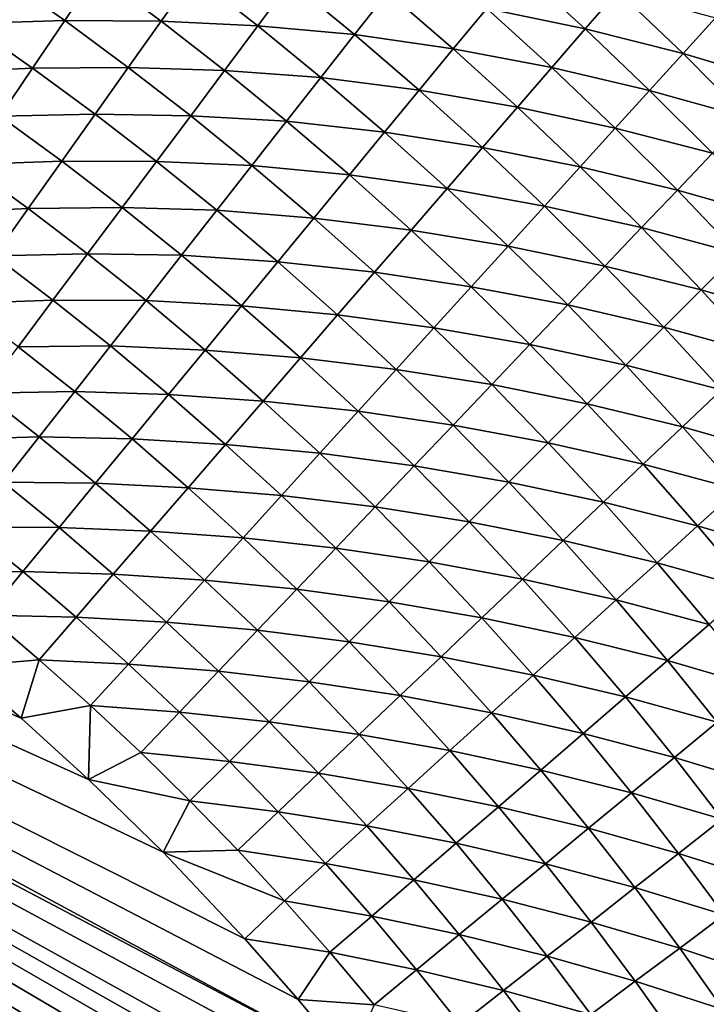
# Model space of a CAD drawing. Extents: x 160 to 309, y 35 to 110.
# Drawn here: x 271 to 274, y 83 to 88 of the extents above; entities that cross this region are included whole.
import ezdxf

# ---------------------------------------------------------------- set-up
doc = ezdxf.new("R2010")
doc.units = 0
doc.layers.add('WANNA', color=254, linetype='CONTINUOUS')

msp = doc.modelspace()

# ---------------------------------------------------------------- linework, layer by layer
at = {"layer": 'WANNA'}
for points in [[(301.061, 109.5798), (160.1588, 109.5797), (261.6273, 40.4904)], [(301.061, 79.8772), (301.061, 109.5798), (261.6273, 40.4904)], [(270.5194, 88.1423, 18.5853), (270.8636, 87.9003, 18.5801), (270.3537, 87.8837, 18.4718)], [(270.8636, 87.9003, 18.5801), (270.5194, 88.1423, 18.5853), (271.0329, 88.1512, 18.7049)], [(271.0329, 88.1512, 18.7049), (271.3763, 87.8964, 18.6988), (270.8636, 87.9003, 18.5801)], [(271.3763, 87.8964, 18.6988), (271.0329, 88.1512, 18.7049), (271.5485, 88.1391, 18.8344)], [(271.5485, 88.1391, 18.8344), (271.8906, 87.8718, 18.8273), (271.3763, 87.8964, 18.6988)], [(271.8906, 87.8718, 18.8273), (271.5485, 88.1391, 18.8344), (272.0652, 88.1058, 18.9734)], [(273.2816, 88.175, 19.4544), (273.6322, 87.8554, 19.4422), (273.1082, 87.9645, 19.2778)], [(273.6322, 87.8554, 19.4422), (273.2816, 88.175, 19.4544), (273.8056, 88.0559, 19.6275)], [(272.0652, 88.1058, 18.9734), (272.4054, 87.826, 18.9652), (271.8906, 87.8718, 18.8273)], [(272.4054, 87.826, 18.9652), (272.0652, 88.1058, 18.9734), (272.5817, 88.051, 19.1215)], [(272.5817, 88.051, 19.1215), (272.9308, 87.749, 19.1119), (272.4054, 87.826, 18.9652)], [(272.9308, 87.749, 19.1119), (272.5817, 88.051, 19.1215), (273.1082, 87.9645, 19.2778)], [(273.8056, 88.0559, 19.6275), (274.1526, 87.7238, 19.6142), (273.6322, 87.8554, 19.4422)], [(274.1526, 87.7238, 19.6142), (273.8056, 88.0559, 19.6275), (274.3254, 87.914, 19.8077)], [(273.1082, 87.9645, 19.2778), (273.4543, 87.6497, 19.2671), (272.9308, 87.749, 19.1119)], [(273.4543, 87.6497, 19.2671), (273.1082, 87.9645, 19.2778), (273.6322, 87.8554, 19.4422)], [(270.3537, 87.8837, 18.4718), (270.6925, 87.6467, 18.4676), (270.1866, 87.623, 18.3707)], [(270.6925, 87.6467, 18.4676), (270.3537, 87.8837, 18.4718), (270.8636, 87.9003, 18.5801)], [(270.8636, 87.9003, 18.5801), (271.2018, 87.6506, 18.5751), (270.6925, 87.6467, 18.4676)], [(271.2018, 87.6506, 18.5751), (270.8636, 87.9003, 18.5801), (271.3763, 87.8964, 18.6988)], [(271.3763, 87.8964, 18.6988), (271.7133, 87.6341, 18.6928), (271.2018, 87.6506, 18.5751)], [(271.7133, 87.6341, 18.6928), (271.3763, 87.8964, 18.6988), (271.8906, 87.8718, 18.8273)], [(271.8906, 87.8718, 18.8273), (272.226, 87.597, 18.8203), (271.7133, 87.6341, 18.6928)], [(272.226, 87.597, 18.8203), (271.8906, 87.8718, 18.8273), (272.4054, 87.826, 18.9652)], [(274.3254, 87.914, 19.8077), (274.6681, 87.5697, 19.7933), (274.1526, 87.7238, 19.6142)], [(261.4072, 87.8314, 18), (275.7411, 72.7954, 18), (261.3945, 57.7588, 18)], [(261.4072, 87.8314, 18), (261.8408, 87.8045, 18), (275.7411, 72.7954, 18)], [(272.4054, 87.826, 18.9652), (272.7498, 87.5292, 18.957), (272.226, 87.597, 18.8203)], [(272.7498, 87.5292, 18.957), (272.4054, 87.826, 18.9652), (272.9308, 87.749, 19.1119)], [(273.6322, 87.8554, 19.4422), (273.9748, 87.5281, 19.4304), (273.4543, 87.6497, 19.2671)], [(273.9748, 87.5281, 19.4304), (273.6322, 87.8554, 19.4422), (274.1526, 87.7238, 19.6142)], [(261.8408, 87.8045, 18), (262.0884, 87.7855, 18), (274.7823, 78.1344, 18)], [(274.7823, 78.1344, 18), (274.9193, 77.75, 18), (261.8408, 87.8045, 18)], [(274.9193, 77.75, 18), (275.0461, 77.3619, 18), (261.8408, 87.8045, 18)], [(275.0461, 77.3619, 18), (275.1782, 76.9143, 18), (261.8408, 87.8045, 18)], [(275.1782, 76.9143, 18), (275.2967, 76.4625, 18), (261.8408, 87.8045, 18)], [(275.2967, 76.4625, 18), (275.4153, 75.9417, 18), (261.8408, 87.8045, 18)], [(275.4153, 75.9417, 18), (275.5158, 75.4163, 18), (261.8408, 87.8045, 18)], [(275.5158, 75.4163, 18), (275.5874, 74.9629, 18), (261.8408, 87.8045, 18)], [(275.5874, 74.9629, 18), (275.6455, 74.5068, 18), (261.8408, 87.8045, 18)], [(275.6455, 74.5068, 18), (275.6766, 74.2015, 18), (261.8408, 87.8045, 18)], [(275.6766, 74.2015, 18), (275.7158, 73.676, 18), (261.8408, 87.8045, 18)], [(275.7158, 73.676, 18), (275.737, 73.1483, 18), (261.8408, 87.8045, 18)], [(275.737, 73.1483, 18), (275.7411, 72.7954, 18), (261.8408, 87.8045, 18)], [(262.0884, 87.7855, 18), (262.3711, 87.7605, 18), (272.3792, 82.362, 18)], [(272.3792, 82.362, 18), (272.5559, 82.1388, 18), (262.0884, 87.7855, 18)], [(272.5559, 82.1388, 18), (272.7845, 81.8365, 18), (262.0884, 87.7855, 18)], [(272.7845, 81.8365, 18), (272.9115, 81.6614, 18), (262.0884, 87.7855, 18)], [(272.9115, 81.6614, 18), (273.0534, 81.4593, 18), (262.0884, 87.7855, 18)], [(273.0534, 81.4593, 18), (273.2113, 81.2256, 18), (262.0884, 87.7855, 18)], [(273.2113, 81.2256, 18), (273.3863, 80.9553, 18), (262.0884, 87.7855, 18)], [(273.3863, 80.9553, 18), (273.5789, 80.6422, 18), (262.0884, 87.7855, 18)], [(273.5789, 80.6422, 18), (273.7894, 80.2792, 18), (262.0884, 87.7855, 18)], [(273.7894, 80.2792, 18), (274.0174, 79.8576, 18), (262.0884, 87.7855, 18)], [(274.0174, 79.8576, 18), (274.2612, 79.3677, 18), (262.0884, 87.7855, 18)], [(274.2612, 79.3677, 18), (274.5179, 78.7978, 18), (262.0884, 87.7855, 18)], [(274.5179, 78.7978, 18), (274.7823, 78.1344, 18), (262.0884, 87.7855, 18)], [(270.3103, 84.462, 18), (270.6321, 84.1866, 18), (262.3711, 87.7605, 18)], [(270.6321, 84.1866, 18), (270.9903, 83.8606, 18), (262.3711, 87.7605, 18)], [(270.9903, 83.8606, 18), (271.3868, 83.4736, 18), (262.3711, 87.7605, 18)], [(271.3868, 83.4736, 18), (271.8224, 83.013, 18), (262.3711, 87.7605, 18)], [(271.8224, 83.013, 18), (272.1058, 82.6911, 18), (262.3711, 87.7605, 18)], [(272.1058, 82.6911, 18), (272.3792, 82.362, 18), (262.3711, 87.7605, 18)], [(272.9308, 87.749, 19.1119), (273.2723, 87.4393, 19.1026), (272.7498, 87.5292, 18.957)], [(273.2723, 87.4393, 19.1026), (272.9308, 87.749, 19.1119), (273.4543, 87.6497, 19.2671)], [(274.1526, 87.7238, 19.6142), (274.4912, 87.3842, 19.6013), (273.9748, 87.5281, 19.4304)], [(274.4912, 87.3842, 19.6013), (274.1526, 87.7238, 19.6142), (274.6681, 87.5697, 19.7933)], [(270.52, 87.3911, 18.3674), (270.1866, 87.623, 18.3707), (270.6925, 87.6467, 18.4676)], [(270.6925, 87.6467, 18.4676), (271.0254, 87.4021, 18.4636), (270.52, 87.3911, 18.3674)], [(271.0254, 87.4021, 18.4636), (270.6925, 87.6467, 18.4676), (271.2018, 87.6506, 18.5751)], [(271.2018, 87.6506, 18.5751), (271.5337, 87.3934, 18.5703), (271.0254, 87.4021, 18.4636)], [(271.5337, 87.3934, 18.5703), (271.2018, 87.6506, 18.5751), (271.7133, 87.6341, 18.6928)], [(271.7133, 87.6341, 18.6928), (272.0439, 87.3645, 18.687), (271.5337, 87.3934, 18.5703)], [(272.0439, 87.3645, 18.687), (271.7133, 87.6341, 18.6928), (272.226, 87.597, 18.8203)], [(273.4543, 87.6497, 19.2671), (273.7925, 87.3274, 19.2568), (273.2723, 87.4393, 19.1026)], [(273.7925, 87.3274, 19.2568), (273.4543, 87.6497, 19.2671), (273.9748, 87.5281, 19.4304)], [(272.226, 87.597, 18.8203), (272.5655, 87.3054, 18.8134), (272.0439, 87.3645, 18.687)], [(272.5655, 87.3054, 18.8134), (272.226, 87.597, 18.8203), (272.7498, 87.5292, 18.957)], [(272.7498, 87.5292, 18.957), (273.0866, 87.2247, 18.949), (272.5655, 87.3054, 18.8134)], [(273.0866, 87.2247, 18.949), (272.7498, 87.5292, 18.957), (273.2723, 87.4393, 19.1026)], [(273.9748, 87.5281, 19.4304), (274.3093, 87.1933, 19.419), (273.7925, 87.3274, 19.2568)], [(274.3093, 87.1933, 19.419), (273.9748, 87.5281, 19.4304), (274.4912, 87.3842, 19.6013)], [(270.8477, 87.1518, 18.3643), (270.52, 87.3911, 18.3674), (271.0254, 87.4021, 18.4636)], [(271.0254, 87.4021, 18.4636), (271.3523, 87.1502, 18.4597), (270.8477, 87.1518, 18.3643)], [(271.3523, 87.1502, 18.4597), (271.0254, 87.4021, 18.4636), (271.5337, 87.3934, 18.5703)], [(273.2723, 87.4393, 19.1026), (273.6061, 87.1221, 19.0936), (273.0866, 87.2247, 18.949)], [(273.6061, 87.1221, 19.0936), (273.2723, 87.4393, 19.1026), (273.7925, 87.3274, 19.2568)], [(270.52, 87.3911, 18.3674), (270.8477, 87.1518, 18.3643), (270.3465, 87.1341, 18.2796)], [(271.5337, 87.3934, 18.5703), (271.8594, 87.129, 18.5655), (271.3523, 87.1502, 18.4597)], [(271.8594, 87.129, 18.5655), (271.5337, 87.3934, 18.5703), (272.0439, 87.3645, 18.687)], [(272.0439, 87.3645, 18.687), (272.3785, 87.0782, 18.6812), (271.8594, 87.129, 18.5655)], [(272.3785, 87.0782, 18.6812), (272.0439, 87.3645, 18.687), (272.5655, 87.3054, 18.8134)], [(272.5655, 87.3054, 18.8134), (272.8977, 87.0062, 18.8066), (272.3785, 87.0782, 18.6812)], [(272.8977, 87.0062, 18.8066), (272.5655, 87.3054, 18.8134), (273.0866, 87.2247, 18.949)], [(273.7925, 87.3274, 19.2568), (274.1227, 86.9977, 19.2467), (273.6061, 87.1221, 19.0936)], [(274.1227, 86.9977, 19.2467), (273.7925, 87.3274, 19.2568), (274.3093, 87.1933, 19.419)], [(273.0866, 87.2247, 18.949), (273.4159, 86.9127, 18.9413), (272.8977, 87.0062, 18.8066)], [(273.4159, 86.9127, 18.9413), (273.0866, 87.2247, 18.949), (273.6061, 87.1221, 19.0936)], [(274.3093, 87.1933, 19.419), (274.6354, 86.8514, 19.4079), (274.1227, 86.9977, 19.2467)], [(270.3465, 87.1341, 18.2796), (270.6689, 86.8999, 18.2772), (270.1725, 86.8761, 18.204)], [(270.6689, 86.8999, 18.2772), (270.3465, 87.1341, 18.2796), (270.8477, 87.1518, 18.3643)], [(270.8477, 87.1518, 18.3643), (271.1694, 86.9051, 18.3613), (270.6689, 86.8999, 18.2772)], [(271.1694, 86.9051, 18.3613), (270.8477, 87.1518, 18.3643), (271.3523, 87.1502, 18.4597)], [(271.3523, 87.1502, 18.4597), (271.673, 86.8911, 18.4559), (271.1694, 86.9051, 18.3613)], [(271.673, 86.8911, 18.4559), (271.3523, 87.1502, 18.4597), (271.8594, 87.129, 18.5655)], [(271.8594, 87.129, 18.5655), (272.1891, 86.8482, 18.5608), (271.673, 86.8911, 18.4559)], [(272.1891, 86.8482, 18.5608), (271.8594, 87.129, 18.5655), (272.3785, 87.0782, 18.6812)], [(273.6061, 87.1221, 19.0936), (273.9319, 86.7976, 19.0849), (273.4159, 86.9127, 18.9413)], [(273.9319, 86.7976, 19.0849), (273.6061, 87.1221, 19.0936), (274.1227, 86.9977, 19.2467)], [(272.3785, 87.0782, 18.6812), (272.7059, 86.7845, 18.6756), (272.1891, 86.8482, 18.5608)], [(272.7059, 86.7845, 18.6756), (272.3785, 87.0782, 18.6812), (272.8977, 87.0062, 18.8066)], [(272.8977, 87.0062, 18.8066), (273.2224, 86.6997, 18.8), (272.7059, 86.7845, 18.6756)], [(273.2224, 86.6997, 18.8), (272.8977, 87.0062, 18.8066), (273.4159, 86.9127, 18.9413)], [(274.1227, 86.9977, 19.2467), (274.4447, 86.6608, 19.237), (273.9319, 86.7976, 19.0849)], [(274.4447, 86.6608, 19.237), (274.1227, 86.9977, 19.2467), (274.6354, 86.8514, 19.4079)], [(270.4896, 86.6473, 18.2023), (270.1725, 86.8761, 18.204), (270.6689, 86.8999, 18.2772)], [(270.6689, 86.8999, 18.2772), (270.9856, 86.6586, 18.2749), (270.4896, 86.6473, 18.2023)], [(270.9856, 86.6586, 18.2749), (270.6689, 86.8999, 18.2772), (271.1694, 86.9051, 18.3613)], [(271.1694, 86.9051, 18.3613), (271.4852, 86.6513, 18.3583), (270.9856, 86.6586, 18.2749)], [(271.4852, 86.6513, 18.3583), (271.1694, 86.9051, 18.3613), (271.673, 86.8911, 18.4559)], [(271.673, 86.8911, 18.4559), (271.9977, 86.6158, 18.4521), (271.4852, 86.6513, 18.3583)], [(271.9977, 86.6158, 18.4521), (271.673, 86.8911, 18.4559), (272.1891, 86.8482, 18.5608)], [(273.4159, 86.9127, 18.9413), (273.7374, 86.5935, 18.9338), (273.2224, 86.6997, 18.8)], [(273.7374, 86.5935, 18.9338), (273.4159, 86.9127, 18.9413), (273.9319, 86.7976, 19.0849)], [(272.1891, 86.8482, 18.5608), (272.5117, 86.56, 18.5561), (271.9977, 86.6158, 18.4521)], [(272.5117, 86.56, 18.5561), (272.1891, 86.8482, 18.5608), (272.7059, 86.7845, 18.6756)], [(272.7059, 86.7845, 18.6756), (273.026, 86.4834, 18.6701), (272.5117, 86.56, 18.5561)], [(273.026, 86.4834, 18.6701), (272.7059, 86.7845, 18.6756), (273.2224, 86.6997, 18.8)], [(273.9319, 86.7976, 19.0849), (274.2497, 86.466, 19.0764), (273.7374, 86.5935, 18.9338)], [(274.2497, 86.466, 19.0764), (273.9319, 86.7976, 19.0849), (274.4447, 86.6608, 19.237)], [(273.2224, 86.6997, 18.8), (273.5394, 86.386, 18.7937), (273.026, 86.4834, 18.6701)], [(273.5394, 86.386, 18.7937), (273.2224, 86.6997, 18.8), (273.7374, 86.5935, 18.9338)], [(274.4447, 86.6608, 19.237), (274.7584, 86.317, 19.2275), (274.2497, 86.466, 19.0764)], [(270.4896, 86.6473, 18.2023), (270.8011, 86.4113, 18.2006), (270.3101, 86.3944, 18.1394)], [(270.8011, 86.4113, 18.2006), (270.4896, 86.6473, 18.2023), (270.9856, 86.6586, 18.2749)], [(270.9856, 86.6586, 18.2749), (271.2963, 86.4102, 18.2727), (270.8011, 86.4113, 18.2006)], [(271.2963, 86.4102, 18.2727), (270.9856, 86.6586, 18.2749), (271.4852, 86.6513, 18.3583)], [(271.4852, 86.6513, 18.3583), (271.8049, 86.3817, 18.3553), (271.2963, 86.4102, 18.2727)], [(271.8049, 86.3817, 18.3553), (271.4852, 86.6513, 18.3583), (271.9977, 86.6158, 18.4521)], [(271.9977, 86.6158, 18.4521), (272.3156, 86.3332, 18.4484), (271.8049, 86.3817, 18.3553)], [(272.3156, 86.3332, 18.4484), (271.9977, 86.6158, 18.4521), (272.5117, 86.56, 18.5561)], [(272.5117, 86.56, 18.5561), (272.8271, 86.2646, 18.5516), (272.3156, 86.3332, 18.4484)], [(272.8271, 86.2646, 18.5516), (272.5117, 86.56, 18.5561), (273.026, 86.4834, 18.6701)], [(273.7374, 86.5935, 18.9338), (274.0509, 86.2673, 18.9265), (273.5394, 86.386, 18.7937)], [(274.0509, 86.2673, 18.9265), (273.7374, 86.5935, 18.9338), (274.2497, 86.466, 19.0764)], [(273.026, 86.4834, 18.6701), (273.3386, 86.1753, 18.6648), (272.8271, 86.2646, 18.5516)], [(273.3386, 86.1753, 18.6648), (273.026, 86.4834, 18.6701), (273.5394, 86.386, 18.7937)], [(274.2497, 86.466, 19.0764), (274.5594, 86.1275, 19.0682), (274.0509, 86.2673, 18.9265)], [(274.5594, 86.1275, 19.0682), (274.2497, 86.466, 19.0764), (274.7584, 86.317, 19.2275)], [(270.6164, 86.1638, 18.1383), (270.3101, 86.3944, 18.1394), (270.8011, 86.4113, 18.2006)], [(270.8011, 86.4113, 18.2006), (271.1068, 86.1683, 18.199), (270.6164, 86.1638, 18.1383)], [(271.1068, 86.1683, 18.199), (270.8011, 86.4113, 18.2006), (271.2963, 86.4102, 18.2727)], [(271.2963, 86.4102, 18.2727), (271.611, 86.1462, 18.2704), (271.1068, 86.1683, 18.199)], [(271.611, 86.1462, 18.2704), (271.2963, 86.4102, 18.2727), (271.8049, 86.3817, 18.3553)], [(271.8049, 86.3817, 18.3553), (272.1179, 86.1047, 18.3524), (271.611, 86.1462, 18.2704)], [(272.1179, 86.1047, 18.3524), (271.8049, 86.3817, 18.3553), (272.3156, 86.3332, 18.4484)], [(273.5394, 86.386, 18.7937), (273.8487, 86.0653, 18.7875), (273.3386, 86.1753, 18.6648)], [(273.8487, 86.0653, 18.7875), (273.5394, 86.386, 18.7937), (274.0509, 86.2673, 18.9265)], [(272.3156, 86.3332, 18.4484), (272.6263, 86.0435, 18.4448), (272.1179, 86.1047, 18.3524)], [(272.6263, 86.0435, 18.4448), (272.3156, 86.3332, 18.4484), (272.8271, 86.2646, 18.5516)], [(272.8271, 86.2646, 18.5516), (273.1353, 85.9621, 18.5473), (272.6263, 86.0435, 18.4448)], [(273.1353, 85.9621, 18.5473), (272.8271, 86.2646, 18.5516), (273.3386, 86.1753, 18.6648)], [(274.0509, 86.2673, 18.9265), (274.3565, 85.9343, 18.9195), (273.8487, 86.0653, 18.7875)], [(274.3565, 85.9343, 18.9195), (274.0509, 86.2673, 18.9265), (274.5594, 86.1275, 19.0682)], [(270.6164, 86.1638, 18.1383), (270.9171, 85.9262, 18.1371), (270.4319, 85.9165, 18.0878)], [(270.9171, 85.9262, 18.1371), (270.6164, 86.1638, 18.1383), (271.1068, 86.1683, 18.199)], [(271.1068, 86.1683, 18.199), (271.4165, 85.91, 18.1973), (270.9171, 85.9262, 18.1371)], [(271.4165, 85.91, 18.1973), (271.1068, 86.1683, 18.199), (271.611, 86.1462, 18.2704)], [(271.611, 86.1462, 18.2704), (271.9192, 85.875, 18.2682), (271.4165, 85.91, 18.1973)], [(271.9192, 85.875, 18.2682), (271.611, 86.1462, 18.2704), (272.1179, 86.1047, 18.3524)], [(273.3386, 86.1753, 18.6648), (273.6436, 85.8602, 18.6596), (273.1353, 85.9621, 18.5473)], [(273.6436, 85.8602, 18.6596), (273.3386, 86.1753, 18.6648), (273.8487, 86.0653, 18.7875)], [(272.1179, 86.1047, 18.3524), (272.424, 85.8207, 18.3496), (271.9192, 85.875, 18.2682)], [(272.424, 85.8207, 18.3496), (272.1179, 86.1047, 18.3524), (272.6263, 86.0435, 18.4448)], [(272.6263, 86.0435, 18.4448), (272.9299, 85.7467, 18.4413), (272.424, 85.8207, 18.3496)], [(272.9299, 85.7467, 18.4413), (272.6263, 86.0435, 18.4448), (273.1353, 85.9621, 18.5473)], [(273.8487, 86.0653, 18.7875), (274.1502, 85.7378, 18.7815), (273.6436, 85.8602, 18.6596)], [(274.1502, 85.7378, 18.7815), (273.8487, 86.0653, 18.7875), (274.3565, 85.9343, 18.9195)], [(273.1353, 85.9621, 18.5473), (273.4359, 85.6527, 18.5431), (272.9299, 85.7467, 18.4413)], [(273.4359, 85.6527, 18.5431), (273.1353, 85.9621, 18.5473), (273.6436, 85.8602, 18.6596)], [(274.3565, 85.9343, 18.9195), (274.6539, 85.5946, 18.9127), (274.1502, 85.7378, 18.7815)], [(270.4319, 85.9165, 18.0878), (270.7277, 85.6843, 18.0871), (270.248, 85.67, 18.0489)], [(270.7277, 85.6843, 18.0871), (270.4319, 85.9165, 18.0878), (270.9171, 85.9262, 18.1371)], [(270.9171, 85.9262, 18.1371), (271.2218, 85.6735, 18.136), (270.7277, 85.6843, 18.0871)], [(271.2218, 85.6735, 18.136), (270.9171, 85.9262, 18.1371), (271.4165, 85.91, 18.1973)], [(271.4165, 85.91, 18.1973), (271.7198, 85.6445, 18.1957), (271.2218, 85.6735, 18.136)], [(271.7198, 85.6445, 18.1957), (271.4165, 85.91, 18.1973), (271.9192, 85.875, 18.2682)], [(271.9192, 85.875, 18.2682), (272.2206, 85.5967, 18.2661), (271.7198, 85.6445, 18.1957)], [(272.2206, 85.5967, 18.2661), (271.9192, 85.875, 18.2682), (272.424, 85.8207, 18.3496)], [(273.6436, 85.8602, 18.6596), (273.9408, 85.5385, 18.6547), (273.4359, 85.6527, 18.5431)], [(273.9408, 85.5385, 18.6547), (273.6436, 85.8602, 18.6596), (274.1502, 85.7378, 18.7815)], [(272.424, 85.8207, 18.3496), (272.7231, 85.5297, 18.3469), (272.2206, 85.5967, 18.2661)], [(272.7231, 85.5297, 18.3469), (272.424, 85.8207, 18.3496), (272.9299, 85.7467, 18.4413)], [(272.9299, 85.7467, 18.4413), (273.2262, 85.4432, 18.4379), (272.7231, 85.5297, 18.3469)], [(273.2262, 85.4432, 18.4379), (272.9299, 85.7467, 18.4413), (273.4359, 85.6527, 18.5431)], [(274.1502, 85.7378, 18.7815), (274.4436, 85.4037, 18.7758), (273.9408, 85.5385, 18.6547)], [(274.4436, 85.4037, 18.7758), (274.1502, 85.7378, 18.7815), (274.6539, 85.5946, 18.9127)], [(270.5388, 85.4432, 18.0486), (270.248, 85.67, 18.0489), (270.7277, 85.6843, 18.0871)], [(270.7277, 85.6843, 18.0871), (271.0273, 85.4373, 18.0864), (270.5388, 85.4432, 18.0486)], [(271.0273, 85.4373, 18.0864), (270.7277, 85.6843, 18.0871), (271.2218, 85.6735, 18.136)], [(271.2218, 85.6735, 18.136), (271.5202, 85.4138, 18.1349), (271.0273, 85.4373, 18.0864)], [(271.5202, 85.4138, 18.1349), (271.2218, 85.6735, 18.136), (271.7198, 85.6445, 18.1957)], [(271.7198, 85.6445, 18.1957), (272.0165, 85.372, 18.1942), (271.5202, 85.4138, 18.1349)], [(272.0165, 85.372, 18.1942), (271.7198, 85.6445, 18.1957), (272.2206, 85.5967, 18.2661)], [(273.4359, 85.6527, 18.5431), (273.729, 85.3367, 18.539), (273.2262, 85.4432, 18.4379)], [(273.729, 85.3367, 18.539), (273.4359, 85.6527, 18.5431), (273.9408, 85.5385, 18.6547)], [(272.2206, 85.5967, 18.2661), (272.5151, 85.3116, 18.264), (272.0165, 85.372, 18.1942)], [(272.5151, 85.3116, 18.264), (272.2206, 85.5967, 18.2661), (272.7231, 85.5297, 18.3469)], [(272.7231, 85.5297, 18.3469), (273.0149, 85.2321, 18.3442), (272.5151, 85.3116, 18.264)], [(273.0149, 85.2321, 18.3442), (272.7231, 85.5297, 18.3469), (273.2262, 85.4432, 18.4379)], [(273.9408, 85.5385, 18.6547), (274.2302, 85.2102, 18.6499), (273.729, 85.3367, 18.539)], [(274.2302, 85.2102, 18.6499), (273.9408, 85.5385, 18.6547), (274.4436, 85.4037, 18.7758)], [(270.5388, 85.4432, 18.0486), (270.8334, 85.2018, 18.0482), (270.3509, 85.2033, 18.0214)], [(270.8334, 85.2018, 18.0482), (270.5388, 85.4432, 18.0486), (271.0273, 85.4373, 18.0864)], [(271.0273, 85.4373, 18.0864), (271.3209, 85.1833, 18.0857), (270.8334, 85.2018, 18.0482)], [(271.3209, 85.1833, 18.0857), (271.0273, 85.4373, 18.0864), (271.5202, 85.4138, 18.1349)], [(271.5202, 85.4138, 18.1349), (271.8122, 85.1471, 18.1339), (271.3209, 85.1833, 18.0857)], [(271.8122, 85.1471, 18.1339), (271.5202, 85.4138, 18.1349), (272.0165, 85.372, 18.1942)], [(273.2262, 85.4432, 18.4379), (273.5151, 85.133, 18.4346), (273.0149, 85.2321, 18.3442)], [(273.5151, 85.133, 18.4346), (273.2262, 85.4432, 18.4379), (273.729, 85.3367, 18.539)], [(274.4436, 85.4037, 18.7758), (274.7289, 85.0633, 18.7702), (274.2302, 85.2102, 18.6499)], [(272.0165, 85.372, 18.1942), (272.3064, 85.0928, 18.1927), (271.8122, 85.1471, 18.1339)], [(272.3064, 85.0928, 18.1927), (272.0165, 85.372, 18.1942), (272.5151, 85.3116, 18.264)], [(272.5151, 85.3116, 18.264), (272.8026, 85.0198, 18.262), (272.3064, 85.0928, 18.1927)], [(272.8026, 85.0198, 18.262), (272.5151, 85.3116, 18.264), (273.0149, 85.2321, 18.3442)], [(273.729, 85.3367, 18.539), (274.0143, 85.0143, 18.535), (273.5151, 85.133, 18.4346)], [(274.0143, 85.0143, 18.535), (273.729, 85.3367, 18.539), (274.2302, 85.2102, 18.6499)], [(270.3509, 85.2033, 18.0214), (270.6405, 84.9675, 18.0212), (270.1643, 84.9651, 18.0053)], [(270.6405, 84.9675, 18.0212), (270.3509, 85.2033, 18.0214), (270.8334, 85.2018, 18.0482)], [(270.8334, 85.2018, 18.0482), (271.1221, 84.9535, 18.0478), (270.6405, 84.9675, 18.0212)], [(271.1221, 84.9535, 18.0478), (270.8334, 85.2018, 18.0482), (271.3209, 85.1833, 18.0857)], [(273.0149, 85.2321, 18.3442), (273.2995, 84.9278, 18.3417), (272.8026, 85.0198, 18.262)], [(273.2995, 84.9278, 18.3417), (273.0149, 85.2321, 18.3442), (273.5151, 85.133, 18.4346)], [(274.2302, 85.2102, 18.6499), (274.5117, 84.8755, 18.6452), (274.0143, 85.0143, 18.535)], [(274.5117, 84.8755, 18.6452), (274.2302, 85.2102, 18.6499), (274.7289, 85.0633, 18.7702)], [(271.3209, 85.1833, 18.0857), (271.6081, 84.9224, 18.085), (271.1221, 84.9535, 18.0478)], [(271.6081, 84.9224, 18.085), (271.3209, 85.1833, 18.0857), (271.8122, 85.1471, 18.1339)], [(271.8122, 85.1471, 18.1339), (272.0976, 84.8737, 18.1329), (271.6081, 84.9224, 18.085)], [(272.0976, 84.8737, 18.1329), (271.8122, 85.1471, 18.1339), (272.3064, 85.0928, 18.1927)], [(272.3064, 85.0928, 18.1927), (272.5895, 84.8069, 18.1913), (272.0976, 84.8737, 18.1329)], [(272.5895, 84.8069, 18.1913), (272.3064, 85.0928, 18.1927), (272.8026, 85.0198, 18.262)], [(273.5151, 85.133, 18.4346), (273.7963, 84.8165, 18.4315), (273.2995, 84.9278, 18.3417)], [(273.7963, 84.8165, 18.4315), (273.5151, 85.133, 18.4346), (274.0143, 85.0143, 18.535)], [(272.8026, 85.0198, 18.262), (273.0829, 84.7215, 18.2601), (272.5895, 84.8069, 18.1913)], [(273.0829, 84.7215, 18.2601), (272.8026, 85.0198, 18.262), (273.2995, 84.9278, 18.3417)], [(274.0143, 85.0143, 18.535), (274.2918, 84.6855, 18.5312), (273.7963, 84.8165, 18.4315)], [(274.2918, 84.6855, 18.5312), (274.0143, 85.0143, 18.535), (274.5117, 84.8755, 18.6452)], [(270.449, 84.7349, 18.0052), (270.1643, 84.9651, 18.0053), (270.6405, 84.9675, 18.0212)], [(270.6405, 84.9675, 18.0212), (270.9244, 84.7249, 18.021), (270.449, 84.7349, 18.0052)], [(270.9244, 84.7249, 18.021), (270.6405, 84.9675, 18.0212), (271.1221, 84.9535, 18.0478)], [(271.1221, 84.9535, 18.0478), (271.4047, 84.6985, 18.0474), (270.9244, 84.7249, 18.021)], [(271.4047, 84.6985, 18.0474), (271.1221, 84.9535, 18.0478), (271.6081, 84.9224, 18.085)], [(271.6081, 84.9224, 18.085), (271.8889, 84.6549, 18.0844), (271.4047, 84.6985, 18.0474)], [(271.8889, 84.6549, 18.0844), (271.6081, 84.9224, 18.085), (272.0976, 84.8737, 18.1329)], [(273.2995, 84.9278, 18.3417), (273.5767, 84.6172, 18.3392), (273.0829, 84.7215, 18.2601)], [(273.5767, 84.6172, 18.3392), (273.2995, 84.9278, 18.3417), (273.7963, 84.8165, 18.4315)], [(272.0976, 84.8737, 18.1329), (272.3762, 84.5938, 18.1319), (271.8889, 84.6549, 18.0844)], [(272.3762, 84.5938, 18.1319), (272.0976, 84.8737, 18.1329), (272.5895, 84.8069, 18.1913)], [(272.5895, 84.8069, 18.1913), (272.8656, 84.5146, 18.1898), (272.3762, 84.5938, 18.1319)], [(272.8656, 84.5146, 18.1898), (272.5895, 84.8069, 18.1913), (273.0829, 84.7215, 18.2601)], [(273.7963, 84.8165, 18.4315), (274.0699, 84.4937, 18.4284), (273.5767, 84.6172, 18.3392)], [(274.0699, 84.4937, 18.4284), (273.7963, 84.8165, 18.4315), (274.2918, 84.6855, 18.5312)], [(270.449, 84.7349, 18.0052), (270.728, 84.4979, 18.0052), (270.3103, 84.462, 18)], [(270.728, 84.4979, 18.0052), (270.449, 84.7349, 18.0052), (270.9244, 84.7249, 18.021)], [(270.9244, 84.7249, 18.021), (271.2022, 84.4756, 18.0209), (270.728, 84.4979, 18.0052)], [(271.2022, 84.4756, 18.0209), (270.9244, 84.7249, 18.021), (271.4047, 84.6985, 18.0474)], [(271.4047, 84.6985, 18.0474), (271.6809, 84.4368, 18.0471), (271.2022, 84.4756, 18.0209)], [(271.6809, 84.4368, 18.0471), (271.4047, 84.6985, 18.0474), (271.8889, 84.6549, 18.0844)], [(273.0829, 84.7215, 18.2601), (273.356, 84.4169, 18.2582), (272.8656, 84.5146, 18.1898)], [(273.356, 84.4169, 18.2582), (273.0829, 84.7215, 18.2601), (273.5767, 84.6172, 18.3392)], [(274.2918, 84.6855, 18.5312), (274.5608, 84.3513, 18.5276), (274.0699, 84.4937, 18.4284)], [(271.8889, 84.6549, 18.0844), (272.1632, 84.3809, 18.0837), (271.6809, 84.4368, 18.0471)], [(272.1632, 84.3809, 18.0837), (271.8889, 84.6549, 18.0844), (272.3762, 84.5938, 18.1319)], [(273.5767, 84.6172, 18.3392), (273.8463, 84.3004, 18.3368), (273.356, 84.4169, 18.2582)], [(273.8463, 84.3004, 18.3368), (273.5767, 84.6172, 18.3392), (274.0699, 84.4937, 18.4284)], [(272.3762, 84.5938, 18.1319), (272.648, 84.3074, 18.1309), (272.1632, 84.3809, 18.0837)], [(272.648, 84.3074, 18.1309), (272.3762, 84.5938, 18.1319), (272.8656, 84.5146, 18.1898)], [(272.8656, 84.5146, 18.1898), (273.1345, 84.216, 18.1885), (272.648, 84.3074, 18.1309)], [(273.1345, 84.216, 18.1885), (272.8656, 84.5146, 18.1898), (273.356, 84.4169, 18.2582)], [(270.6321, 84.1866, 18), (270.3103, 84.462, 18), (270.728, 84.4979, 18.0052)], [(270.728, 84.4979, 18.0052), (271.0012, 84.2542, 18.0052), (270.6321, 84.1866, 18)], [(271.0012, 84.2542, 18.0052), (270.728, 84.4979, 18.0052), (271.2022, 84.4756, 18.0209)], [(271.2022, 84.4756, 18.0209), (271.4739, 84.2197, 18.0207), (271.0012, 84.2542, 18.0052)], [(271.4739, 84.2197, 18.0207), (271.2022, 84.4756, 18.0209), (271.6809, 84.4368, 18.0471)], [(274.0699, 84.4937, 18.4284), (274.3351, 84.1654, 18.4255), (273.8463, 84.3004, 18.3368)], [(274.3351, 84.1654, 18.4255), (274.0699, 84.4937, 18.4284), (274.5608, 84.3513, 18.5276)], [(271.6809, 84.4368, 18.0471), (271.9507, 84.1686, 18.0467), (271.4739, 84.2197, 18.0207)], [(271.9507, 84.1686, 18.0467), (271.6809, 84.4368, 18.0471), (272.1632, 84.3809, 18.0837)], [(273.356, 84.4169, 18.2582), (273.6216, 84.1062, 18.2564), (273.1345, 84.216, 18.1885)], [(273.6216, 84.1062, 18.2564), (273.356, 84.4169, 18.2582), (273.8463, 84.3004, 18.3368)], [(272.1632, 84.3809, 18.0837), (272.4307, 84.1005, 18.0831), (271.9507, 84.1686, 18.0467)], [(272.4307, 84.1005, 18.0831), (272.1632, 84.3809, 18.0837), (272.648, 84.3074, 18.1309)], [(272.648, 84.3074, 18.1309), (272.9129, 84.0149, 18.13), (272.4307, 84.1005, 18.0831)], [(272.9129, 84.0149, 18.13), (272.648, 84.3074, 18.1309), (273.1345, 84.216, 18.1885)], [(270.9903, 83.8606, 18), (270.6321, 84.1866, 18), (271.0012, 84.2542, 18.0052)], [(271.2683, 84.0041, 18.0051), (270.9903, 83.8606, 18), (271.0012, 84.2542, 18.0052)], [(271.2683, 84.0041, 18.0051), (271.0012, 84.2542, 18.0052), (271.4739, 84.2197, 18.0207)], [(273.8463, 84.3004, 18.3368), (274.1078, 83.9782, 18.3345), (273.6216, 84.1062, 18.2564)], [(274.1078, 83.9782, 18.3345), (273.8463, 84.3004, 18.3368), (274.3351, 84.1654, 18.4255)], [(271.4739, 84.2197, 18.0207), (271.7394, 83.9574, 18.0206), (271.2683, 84.0041, 18.0051)], [(271.7394, 83.9574, 18.0206), (271.4739, 84.2197, 18.0207), (271.9507, 84.1686, 18.0467)], [(273.1345, 84.216, 18.1885), (273.3962, 83.9113, 18.1872), (272.9129, 84.0149, 18.13)], [(273.3962, 83.9113, 18.1872), (273.1345, 84.216, 18.1885), (273.6216, 84.1062, 18.2564)], [(271.9507, 84.1686, 18.0467), (272.214, 83.8942, 18.0464), (271.7394, 83.9574, 18.0206)], [(272.214, 83.8942, 18.0464), (271.9507, 84.1686, 18.0467), (272.4307, 84.1005, 18.0831)], [(274.3351, 84.1654, 18.4255), (274.5925, 83.8313, 18.4226), (274.1078, 83.9782, 18.3345)], [(272.4307, 84.1005, 18.0831), (272.6914, 83.814, 18.0826), (272.214, 83.8942, 18.0464)], [(272.6914, 83.814, 18.0826), (272.4307, 84.1005, 18.0831), (272.9129, 84.0149, 18.13)], [(273.6216, 84.1062, 18.2564), (273.8792, 83.79, 18.2546), (273.3962, 83.9113, 18.1872)], [(273.8792, 83.79, 18.2546), (273.6216, 84.1062, 18.2564), (274.1078, 83.9782, 18.3345)], [(271.2683, 84.0041, 18.0051), (271.5294, 83.7476, 18.0051), (270.9903, 83.8606, 18)], [(271.5294, 83.7476, 18.0051), (271.2683, 84.0041, 18.0051), (271.7394, 83.9574, 18.0206)], [(272.9129, 84.0149, 18.13), (273.1705, 83.7163, 18.1291), (272.6914, 83.814, 18.0826)], [(273.1705, 83.7163, 18.1291), (272.9129, 84.0149, 18.13), (273.3962, 83.9113, 18.1872)], [(271.7394, 83.9574, 18.0206), (271.9984, 83.6888, 18.0204), (271.5294, 83.7476, 18.0051)], [(271.9984, 83.6888, 18.0204), (271.7394, 83.9574, 18.0206), (272.214, 83.8942, 18.0464)], [(274.1078, 83.9782, 18.3345), (274.3614, 83.6502, 18.3323), (273.8792, 83.79, 18.2546)], [(274.3614, 83.6502, 18.3323), (274.1078, 83.9782, 18.3345), (274.5925, 83.8313, 18.4226)], [(272.214, 83.8942, 18.0464), (272.4706, 83.6136, 18.0461), (271.9984, 83.6888, 18.0204)], [(272.4706, 83.6136, 18.0461), (272.214, 83.8942, 18.0464), (272.6914, 83.814, 18.0826)], [(273.3962, 83.9113, 18.1872), (273.65, 83.6013, 18.1859), (273.1705, 83.7163, 18.1291)], [(273.65, 83.6013, 18.1859), (273.3962, 83.9113, 18.1872), (273.8792, 83.79, 18.2546)], [(271.3868, 83.4736, 18), (270.9903, 83.8606, 18), (271.5294, 83.7476, 18.0051)], [(272.6914, 83.814, 18.0826), (272.9451, 83.5214, 18.082), (272.4706, 83.6136, 18.0461)], [(272.9451, 83.5214, 18.082), (272.6914, 83.814, 18.0826), (273.1705, 83.7163, 18.1291)], [(273.8792, 83.79, 18.2546), (274.1292, 83.4681, 18.253), (273.65, 83.6013, 18.1859)], [(274.1292, 83.4681, 18.253), (273.8792, 83.79, 18.2546), (274.3614, 83.6502, 18.3323)], [(271.5294, 83.7476, 18.0051), (271.7842, 83.4849, 18.0051), (271.3868, 83.4736, 18)], [(271.7842, 83.4849, 18.0051), (271.5294, 83.7476, 18.0051), (271.9984, 83.6888, 18.0204)], [(271.9984, 83.6888, 18.0204), (272.2509, 83.4143, 18.0203), (271.7842, 83.4849, 18.0051)], [(272.2509, 83.4143, 18.0203), (271.9984, 83.6888, 18.0204), (272.4706, 83.6136, 18.0461)], [(273.1705, 83.7163, 18.1291), (273.4205, 83.4123, 18.1282), (272.9451, 83.5214, 18.082)], [(273.4205, 83.4123, 18.1282), (273.1705, 83.7163, 18.1291), (273.65, 83.6013, 18.1859)], [(274.3614, 83.6502, 18.3323), (274.6072, 83.3166, 18.3301), (274.1292, 83.4681, 18.253)], [(272.4706, 83.6136, 18.0461), (272.7204, 83.3271, 18.0457), (272.2509, 83.4143, 18.0203)], [(272.7204, 83.3271, 18.0457), (272.4706, 83.6136, 18.0461), (272.9451, 83.5214, 18.082)], [(273.65, 83.6013, 18.1859), (273.8963, 83.2855, 18.1847), (273.4205, 83.4123, 18.1282)], [(273.8963, 83.2855, 18.1847), (273.65, 83.6013, 18.1859), (274.1292, 83.4681, 18.253)], [(272.9451, 83.5214, 18.082), (273.1913, 83.2236, 18.0814), (272.7204, 83.3271, 18.0457)], [(273.1913, 83.2236, 18.0814), (272.9451, 83.5214, 18.082), (273.4205, 83.4123, 18.1282)], [(271.7842, 83.4849, 18.0051), (272.0326, 83.2162, 18.005), (271.3868, 83.4736, 18)], [(271.8224, 83.013, 18), (271.3868, 83.4736, 18), (272.0326, 83.2162, 18.005)], [(272.0326, 83.2162, 18.005), (271.7842, 83.4849, 18.0051), (272.2509, 83.4143, 18.0203)], [(274.1292, 83.4681, 18.253), (274.3715, 83.1407, 18.2514), (273.8963, 83.2855, 18.1847)], [(274.3715, 83.1407, 18.2514), (274.1292, 83.4681, 18.253), (274.6072, 83.3166, 18.3301)], [(272.2509, 83.4143, 18.0203), (272.4967, 83.1338, 18.0202), (272.0326, 83.2162, 18.005)], [(272.4967, 83.1338, 18.0202), (272.2509, 83.4143, 18.0203), (272.7204, 83.3271, 18.0457)], [(273.4205, 83.4123, 18.1282), (273.6632, 83.1027, 18.1274), (273.1913, 83.2236, 18.0814)], [(273.6632, 83.1027, 18.1274), (273.4205, 83.4123, 18.1282), (273.8963, 83.2855, 18.1847)], [(272.7204, 83.3271, 18.0457), (272.9627, 83.0354, 18.0454), (272.4967, 83.1338, 18.0202)], [(272.9627, 83.0354, 18.0454), (272.7204, 83.3271, 18.0457), (273.1913, 83.2236, 18.0814)], [(273.8963, 83.2855, 18.1847), (274.1351, 82.9643, 18.1835), (273.6632, 83.1027, 18.1274)], [(274.1351, 82.9643, 18.1835), (273.8963, 83.2855, 18.1847), (274.3715, 83.1407, 18.2514)], [(272.0326, 83.2162, 18.005), (272.2745, 82.9417, 18.005), (271.8224, 83.013, 18)], [(272.2745, 82.9417, 18.005), (272.0326, 83.2162, 18.005), (272.4967, 83.1338, 18.0202)], [(273.1913, 83.2236, 18.0814), (273.4303, 82.9201, 18.0809), (272.9627, 83.0354, 18.0454)], [(273.4303, 82.9201, 18.0809), (273.1913, 83.2236, 18.0814), (273.6632, 83.1027, 18.1274)], [(272.4967, 83.1338, 18.0202), (272.7352, 82.848, 18.02), (272.2745, 82.9417, 18.005)], [(272.7352, 82.848, 18.02), (272.4967, 83.1338, 18.0202), (272.9627, 83.0354, 18.0454)], [(273.6632, 83.1027, 18.1274), (273.8984, 82.7877, 18.1266), (273.4303, 82.9201, 18.0809)], [(273.8984, 82.7877, 18.1266), (273.6632, 83.1027, 18.1274), (274.1351, 82.9643, 18.1835)], [(274.3715, 83.1407, 18.2514), (274.606, 82.8079, 18.2498), (274.1351, 82.9643, 18.1835)], [(272.1058, 82.6911, 18), (271.8224, 83.013, 18), (272.2745, 82.9417, 18.005)], [(272.9627, 83.0354, 18.0454), (273.198, 82.738, 18.0452), (272.7352, 82.848, 18.02)], [(273.198, 82.738, 18.0452), (272.9627, 83.0354, 18.0454), (273.4303, 82.9201, 18.0809)], [(272.2745, 82.9417, 18.005), (272.5092, 82.662, 18.005), (272.1058, 82.6911, 18)], [(272.5092, 82.662, 18.005), (272.2745, 82.9417, 18.005), (272.7352, 82.848, 18.02)], [(274.1351, 82.9643, 18.1835), (274.3661, 82.6377, 18.1824), (273.8984, 82.7877, 18.1266)], [(274.3661, 82.6377, 18.1824), (274.1351, 82.9643, 18.1835), (274.606, 82.8079, 18.2498)], [(273.4303, 82.9201, 18.0809), (273.6619, 82.6112, 18.0804), (273.198, 82.738, 18.0452)], [(273.6619, 82.6112, 18.0804), (273.4303, 82.9201, 18.0809), (273.8984, 82.7877, 18.1266)], [(272.7352, 82.848, 18.02), (272.9669, 82.5568, 18.0199), (272.5092, 82.662, 18.005)], [(272.9669, 82.5568, 18.0199), (272.7352, 82.848, 18.02), (273.198, 82.738, 18.0452)], [(273.8984, 82.7877, 18.1266), (274.1261, 82.4673, 18.1258), (273.6619, 82.6112, 18.0804)], [(274.1261, 82.4673, 18.1258), (273.8984, 82.7877, 18.1266), (274.3661, 82.6377, 18.1824)], [(273.198, 82.738, 18.0452), (273.4262, 82.4353, 18.0449), (272.9669, 82.5568, 18.0199)], [(273.4262, 82.4353, 18.0449), (273.198, 82.738, 18.0452), (273.6619, 82.6112, 18.0804)], [(272.3792, 82.362, 18), (272.1058, 82.6911, 18), (272.5092, 82.662, 18.005)]]:
    msp.add_3dface(points, dxfattribs=at)

doc.saveas('drawing.dxf')
